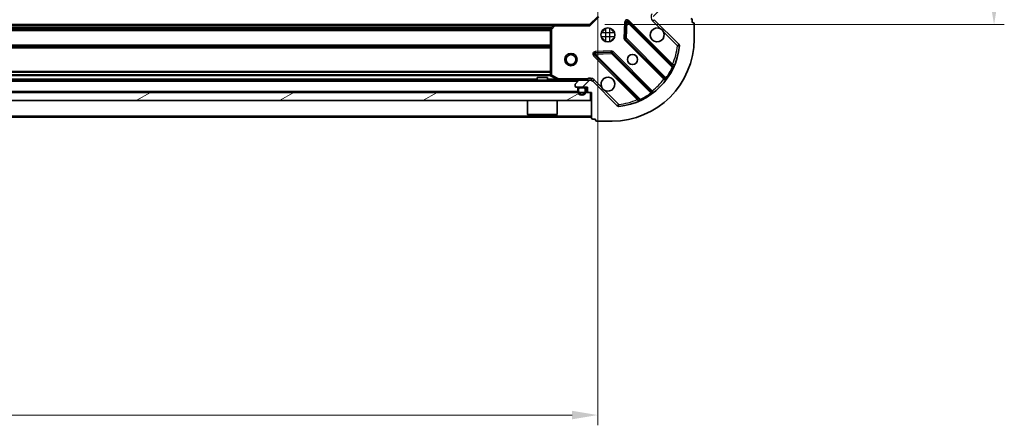
# Model space of a CAD drawing. Units: millimetres. Extents: x 36 to 9285, y 20 to 1566.
# Drawn here: x 1331 to 1571, y 1084 to 1183 of the extents above; entities that cross this region are included whole.
import ezdxf

# ---------------------------------------------------------------- set-up
doc = ezdxf.new("R2010")
doc.units = ezdxf.units.MM
doc.header["$LTSCALE"] = 2.5
doc.layers.get('Defpoints').update_dxf_attribs({"lineweight": 25})
for name, color, linetype, lineweight in [('Dimension (ISO)', 7, 'Continuous', 18), ('Visible (ISO)', 7, 'Continuous', 35), ('Visible Narrow (ISO)', 7, 'Continuous', 25)]:
    doc.layers.add(name, color=color, linetype=linetype, lineweight=lineweight)
doc.layers.add('Hatch (ISO)', color=1, linetype='Continuous', lineweight=18, true_color=0xff0000)
doc.styles.add('Note Text (TK)', font='MS PGothic.ttf')
doc.dimstyles.new('Default - Method 1b (TK)', dxfattribs={"dimscale": 2.5, "dimtxt": 2.5, "dimasz": 2.5, "dimexe": 1, "dimexo": 1.5, "dimgap": 1, "dimtad": 1, "dimrnd": 1e-08, "dimdsep": 46, "dimtxsty": 'Note Text (TK)', "dimcen": 0.09, "dimdle": 5, "dimclrd": 100, "dimclre": 100, "dimclrt": 7, "dimadec": 1, "dimazin": 1, "dimtfac": 1, "dimtmove": 0, "dimatfit": 3, "dimfxl": 0, "dimtolj": 1, "dimlwd": -1, "dimlwe": -1, "dimarcsym": 0})
pattern_1 = [(45, (944, -24.00000000000002), (-12.34785216647009, 12.34785216647009), [])]

# ---------------------------------------------------------------- blocks, each defined once
blk = doc.blocks.new('*D31')
at = {"layer": 'Defpoints', "color": 0, "transparency": 16777216}
for p in [(1471.589667922162, 1192.345500973036), (1088.589667922162, 1183.908898438297), (1471.589667922162, 1086.798097161555)]:
    blk.add_point(p, dxfattribs=at)
at = {"layer": 'Dimension (ISO)', "color": 100, "transparency": 16777216}
for p, q in [((1471.589667922162, 1188.595500973036), (1471.589667922162, 1084.298097161555)), ((1088.589667922162, 1180.158898438297), (1088.589667922162, 1084.298097161555)), ((1094.839667922162, 1086.798097161555), (1465.339667922162, 1086.798097161555))]:
    blk.add_line(p, q, dxfattribs=at)
for points in [[(1094.839667922162, 1087.839763828222), (1094.839667922162, 1085.756430494889), (1088.589667922162, 1086.798097161555)], [(1465.339667922162, 1087.839763828222), (1465.339667922162, 1085.756430494889), (1471.589667922162, 1086.798097161555)]]:
    blk.add_solid(points, dxfattribs=at)
at = {"layer": 'Dimension (ISO)', "color": 7, "transparency": 16777216, "insert": (1273.733133831253, 1092.423097161555), "char_height": 6.25, "attachment_point": 4, "style": 'Note Text (TK)'}
blk.add_mtext('\\A1;383', dxfattribs=at)
blk = doc.blocks.new('*D32')
at = {"layer": 'Defpoints', "color": 0, "transparency": 16777216}
for p in [(1469.589667922162, 1334.908898438298), (1469.589667922162, 1181.908898438298), (1568.182205418421, 1181.908898438298)]:
    blk.add_point(p, dxfattribs=at)
at = {"layer": 'Dimension (ISO)', "color": 100, "transparency": 16777216}
for p, q in [((1473.339667922162, 1334.908898438298), (1570.682205418421, 1334.908898438298)), ((1568.182205418421, 1328.658898438298), (1568.182205418421, 1188.158898438298)), ((1473.339667922162, 1181.908898438298), (1570.682205418421, 1181.908898438298))]:
    blk.add_line(p, q, dxfattribs=at)
for points in [[(1567.140538751755, 1328.658898438298), (1569.223872085088, 1328.658898438298), (1568.182205418421, 1334.908898438298)], [(1567.140538751755, 1188.158898438298), (1569.223872085088, 1188.158898438298), (1568.182205418421, 1181.908898438298)]]:
    blk.add_solid(points, dxfattribs=at)
at = {"layer": 'Dimension (ISO)', "color": 7, "transparency": 16777216, "insert": (1562.557205418421, 1252.300943892843), "char_height": 6.25, "attachment_point": 4, "rotation": 90, "style": 'Note Text (TK)'}
blk.add_mtext('\\A1;153', dxfattribs=at)

msp = doc.modelspace()

# ---------------------------------------------------------------- hatches: boundary and pattern name
at = {"layer": 'Hatch (ISO)'}
h = msp.add_hatch(dxfattribs=at)
h.set_pattern_fill('ANSI31', color=256, scale=139.7, style=0)
h.set_pattern_definition(pattern_1)
edge = h.paths.add_edge_path()
edge.add_line((1488.089667922162, 1183.408898438297), (1488.089667922162, 1184.108898438298))
edge.add_ellipse((1487.789667922162, 1184.108898438297), major_axis=(3.34903877586268e-15, 0.2999999999999958), ratio=1, start_angle=270.0000000000006, end_angle=360.0000000000007)
edge.add_line((1487.789667922162, 1184.408898438297), (1486.789667922162, 1184.408898438297))
edge.add_line((1486.789667922162, 1184.408898438297), (1486.789667922162, 1187.108898438298))
edge.add_ellipse((1486.489667922162, 1187.108898438297), major_axis=(-2.202076347263103e-15, 0.3000000000000014), ratio=1, start_angle=269.9999999999996, end_angle=359.9999999999996)
edge.add_line((1486.489667922162, 1187.408898438297), (1486.296774703349, 1187.408898438297))
edge.add_ellipse((1486.296774703349, 1186.908898438297), major_axis=(-0.4999999999999983, 3.061616997868377e-17), ratio=1, start_angle=270, end_angle=314.9999999999971)
edge.add_line((1485.943221312755, 1187.262451828891), (1485.236114531569, 1186.555345047704))
edge.add_ellipse((1485.589667922162, 1186.201791657111), major_axis=(-0.3535533905932309, -0.3535533905932953), ratio=1, start_angle=269.9999999999948, end_angle=314.9999999999958)
edge.add_line((1485.089667922162, 1186.201791657111), (1485.089667922162, 1183.82311200067))
edge.add_ellipse((1486.089667922162, 1183.823112000671), major_axis=(-1.171455364582524e-15, -1.000000000000001), ratio=1, start_angle=269.9999999999995, end_angle=315.0000000000001)
edge.add_line((1485.382561140975, 1183.116005219484), (1491.360545920339, 1177.138020440121))
edge.add_ellipse((1491.006992529746, 1176.784467049527), major_axis=(0.3535533905933093, -0.3535533905932353), ratio=1, start_angle=39.172893488876525, end_angle=90.0000000000012, ccw=False)
edge.add_ellipse((1475.089667922162, 1178.408898438297), major_axis=(-1.675194869668968, -16.41474100157035), ratio=1, start_angle=11.65421302223848, end_angle=90.00000000000011, ccw=False)
edge.add_ellipse((1476.714099310932, 1162.491573830714), major_axis=(-0.4974163939869647, -0.05076348089907533), ratio=1, start_angle=39.172893488870216, end_angle=90.0000000000004, ccw=False)
edge.add_line((1476.360545920339, 1162.138020440121), (1470.382561140975, 1168.116005219484))
edge.add_ellipse((1469.675454359789, 1167.408898438297), major_axis=(-0.7071067811865551, 0.707106781186553), ratio=1, start_angle=270.0000000000006, end_angle=314.9999999999999)
edge.add_line((1469.675454359789, 1168.408898438297), (1467.296774703349, 1168.408898438297))
edge.add_ellipse((1467.296774703349, 1167.908898438297), major_axis=(-0.4999999999999849, 6.691954317729621e-15), ratio=1, start_angle=270.0000000000007, end_angle=314.9999999999993)
edge.add_line((1466.943221312755, 1168.262451828891), (1466.236114531569, 1167.555345047704))
edge.add_ellipse((1466.589667922162, 1167.201791657111), major_axis=(-0.3535533905932665, -0.3535533905932909), ratio=1, start_angle=270.0000000000009, end_angle=314.999999999998)
edge.add_line((1466.089667922162, 1167.201791657111), (1466.089667922162, 1167.008898438297))
edge.add_ellipse((1466.389667922162, 1167.008898438297), major_axis=(1.091853322637946e-15, -0.3000000000000025), ratio=1, start_angle=269.9999999999998, end_angle=359.9999999999998)
edge.add_line((1466.389667922162, 1166.708898438297), (1469.089667922162, 1166.708898438297))
edge.add_line((1469.089667922162, 1166.708898438297), (1469.089667922162, 1165.708898438297))
edge.add_ellipse((1469.389667922162, 1165.708898438297), major_axis=(-4.459261800487841e-15, -0.2999999999999969), ratio=1, start_angle=269.9999999999974, end_angle=360.0000000000009)
edge.add_line((1469.389667922162, 1165.408898438297), (1470.089667922162, 1165.408898438297))
edge.add_line((1470.089667922162, 1165.408898438297), (1470.089667922162, 1159.208898438297))
edge.add_ellipse((1470.389667922162, 1159.208898438297), major_axis=(2.202076347263103e-15, -0.3000000000000014), ratio=1, start_angle=269.9999999999996, end_angle=359.9999999999996)
edge.add_line((1470.389667922162, 1158.908898438297), (1471.089667922162, 1158.908898438297))
edge.add_line((1471.089667922162, 1158.908898438297), (1471.089667922162, 1158.708898438297))
edge.add_ellipse((1471.389667922162, 1158.708898438297), major_axis=(-2.238815751237523e-15, -0.299999999999998), ratio=1, start_angle=270.0000000000004, end_angle=360.0000000000004)
edge.add_line((1471.389667922162, 1158.408898438297), (1475.089667922162, 1158.408898438297))
edge.add_ellipse((1475.089667922162, 1178.408898438297), major_axis=(20, 7.6571373978539e-15), ratio=1, start_angle=270.0000000000001, end_angle=360)
edge.add_line((1495.089667922162, 1178.408898438297), (1495.089667922162, 1182.108898438298))
edge.add_ellipse((1494.789667922162, 1182.108898438297), major_axis=(1.836970198721033e-17, 0.3000000000000003), ratio=1, start_angle=270.0000000000017, end_angle=360)
edge.add_line((1494.789667922162, 1182.408898438297), (1494.589667922162, 1182.408898438297))
edge.add_line((1494.589667922162, 1182.408898438297), (1494.589667922162, 1183.108898438297))
edge.add_ellipse((1494.289667922162, 1183.108898438297), major_axis=(-3.312299371888268e-15, 0.3000000000000025), ratio=1, start_angle=270.0000000000011, end_angle=359.9999999999994)
edge.add_line((1494.289667922162, 1183.408898438297), (1488.089667922162, 1183.408898438297))
h = msp.add_hatch(dxfattribs=at)
h.set_pattern_fill('ANSI31', color=256, scale=139.7, style=0)
h.set_pattern_definition(pattern_1)
edge = h.paths.add_edge_path()
edge.add_ellipse((1467.239667922162, 1166.208898438297), major_axis=(-0.5000000000000001, -5.604990137203618e-15), ratio=1, start_angle=269.9999999999993, end_angle=359.9999999999994)
edge.add_line((1466.739667922162, 1166.208898438297), (1466.739667922162, 1165.708898438297))
edge.add_ellipse((1467.739667922162, 1165.708898438297), major_axis=(1.079364664017278e-14, -1), ratio=1, start_angle=270.0000000000004, end_angle=450.0000000000005)
edge.add_line((1468.739667922162, 1165.708898438297), (1468.739667922162, 1166.208898438297))
edge.add_ellipse((1468.239667922162, 1166.208898438297), major_axis=(-5.813156954320838e-15, 0.5000000000000003), ratio=1, start_angle=270.0000000000014, end_angle=359.9999999999994)
edge.add_line((1468.239667922162, 1166.708898438297), (1467.239667922162, 1166.708898438297))
edge = h.paths.add_edge_path(flags=0)
edge.add_ellipse((1467.239667922162, 1166.208898438297), major_axis=(-3.945861170250373e-15, 0.2999999999999997), ratio=1, start_angle=0, end_angle=89.99999999999925)
edge.add_line((1466.939667922162, 1166.208898438297), (1466.939667922162, 1165.708898438297))
edge.add_ellipse((1467.739667922162, 1165.708898438297), major_axis=(9.910088748116519e-15, -0.7999999999999999), ratio=1, start_angle=270.0000000000006, end_angle=449.9999999999993)
edge.add_line((1468.539667922162, 1165.708898438297), (1468.539667922162, 1166.208898438297))
edge.add_ellipse((1468.239667922162, 1166.208898438297), major_axis=(0.2999999999999997, 3.945861170250373e-15), ratio=1, start_angle=0, end_angle=89.99999999999247)
edge.add_line((1468.239667922162, 1166.508898438297), (1467.239667922162, 1166.508898438297))
h = msp.add_hatch(dxfattribs=at)
h.set_pattern_fill('ANSI31', color=256, scale=139.7, angle=75.00017538262, style=0)
h.set_pattern_definition([(120.00017538262, (944, -24.00000000000002), (-15.12294188712225, -8.73129629142908), [])])
edge = h.paths.add_edge_path()
edge.add_ellipse((1467.239667922162, 1166.208898438297), major_axis=(-0.2999999999999999, -3.4653427674048e-15), ratio=1, start_angle=269.9999999999993, end_angle=359.9999999999994)
edge.add_line((1466.939667922162, 1166.208898438297), (1466.939667922162, 1165.708898438297))
edge.add_ellipse((1467.739667922162, 1165.708898438297), major_axis=(1.017700621598371e-14, -0.8000000000000002), ratio=1, start_angle=270.0000000000005, end_angle=450.0000000000006)
edge.add_line((1468.539667922162, 1165.708898438297), (1468.539667922162, 1166.208898438297))
edge.add_ellipse((1468.239667922162, 1166.208898438297), major_axis=(-3.326564889326652e-15, 0.2999999999999997), ratio=1, start_angle=269.9999999999994, end_angle=359.9999999999994)
edge.add_line((1468.239667922162, 1166.508898438297), (1467.239667922162, 1166.508898438297))
h = msp.add_hatch(dxfattribs=at)
h.set_pattern_fill('ANSI31', color=256, scale=139.7, angle=-14.999977780745, style=0)
h.set_pattern_definition([(30.000022219255, (944, -24.00000000000002), (-8.731255864673825, 15.12296522761323), [])])
h.paths.add_polyline_path([(1469.839667922162, 1163.408898438297), (1469.839667922162, 1165.408898438297), (1090.339667922162, 1165.408898438297), (1090.339667922162, 1163.408898438297)])

# ---------------------------------------------------------------- linework, layer by layer
at = {"layer": 'Visible (ISO)'}
for p, q in [((1471.589667922162, 1183.908898438297), (1469.589667922162, 1181.908898438297)), ((1485.382561140975, 1183.116005219484), (1491.360545920339, 1177.138020440121)), ((1494.589667922162, 1182.408898438297), (1494.589667922162, 1183.108898438297)), ((1099.0262704569, 1181.908898438297), (1461.153065387424, 1181.908898438297)), ((1460.089667922162, 1180.790680361918), (1460.089667922162, 1169.594308634922)), ((1460.933712338428, 1181.813554833009), (1460.170314873167, 1180.995336756631)), ((1469.589667922162, 1181.908898438297), (1461.153065387424, 1181.908898438297)), ((1469.713931990874, 1181.608898438298), (1469.589667922162, 1181.908898438297)), ((1473.089667922162, 1180.408898438297), (1473.089667922162, 1180.783671146784)), ((1475.089667922162, 1180.408898438297), (1475.089667922162, 1180.783671146784)), ((1478.466997922356, 1182.520675719127), (1478.2954258191, 1178.591028491501)), ((1489.80218493361, 1171.896381426849), (1478.978844423186, 1182.719721937273)), ((1494.789667922162, 1182.408898438297), (1494.589667922162, 1182.408898438297)), ((1495.089667922162, 1178.408898438297), (1495.089667922162, 1182.108898438297)), ((1473.089667922162, 1180.408898438297), (1472.714895213675, 1180.408898438297)), ((1473.089667922162, 1178.408898438297), (1472.714895213675, 1178.408898438297)), ((1473.089667922162, 1178.034125729811), (1473.089667922162, 1178.408898438297)), ((1475.464440630649, 1180.408898438297), (1475.089667922162, 1180.408898438297)), ((1475.464440630649, 1178.408898438297), (1475.089667922162, 1178.408898438297)), ((1475.089667922162, 1178.034125729811), (1475.089667922162, 1178.408898438297)), ((1478.383008251218, 1178.365810640935), (1488.082443342596, 1168.666375549558)), ((1470.778844423186, 1174.519721937273), (1481.60218493361, 1163.696381426849)), ((1474.907537868958, 1175.20314054136), (1470.977890641332, 1175.031568438104)), ((1484.832190810901, 1165.416123017864), (1475.132755719524, 1175.115558109241)), ((1459.339667922162, 1169.008898438297), (1456.839667922162, 1169.008898438297)), ((1456.839667922162, 1168.408898438297), (1456.839667922162, 1169.008898438297)), ((1459.339667922162, 1168.408898438297), (1459.339667922162, 1169.008898438297)), ((1460.255503843512, 1169.325980477622), (1462.026324236762, 1168.440570280997)), ((1470.089667922162, 1168.409376775329), (1470.089667922162, 1168.759163977968)), ((1092.882561140975, 1168.408898438297), (1467.296774703349, 1168.408898438297)), ((1466.089667922162, 1167.201791657111), (1466.089667922162, 1167.008898438297)), ((1466.943221312755, 1168.262451828891), (1466.236114531569, 1167.555345047704)), ((1466.389667922162, 1166.708898438297), (1469.089667922162, 1166.708898438297)), ((1466.739667922162, 1166.208898438297), (1466.739667922162, 1165.708898438297)), ((1466.939667922162, 1166.208898438297), (1466.939667922162, 1165.708898438297)), ((1466.939667922162, 1165.708898438297), (1466.939667922162, 1166.208898438297)), ((1468.239667922162, 1166.708898438297), (1467.239667922162, 1166.708898438297)), ((1468.239667922162, 1166.508898438298), (1467.239667922162, 1166.508898438298)), ((1467.239667922162, 1166.508898438298), (1468.239667922162, 1166.508898438298)), ((1469.675454359789, 1168.408898438297), (1467.296774703349, 1168.408898438297)), ((1468.539667922162, 1165.708898438297), (1468.539667922162, 1166.208898438297)), ((1468.539667922162, 1166.208898438297), (1468.539667922162, 1165.708898438297)), ((1468.739667922162, 1165.708898438297), (1468.739667922162, 1166.208898438297)), ((1469.089667922162, 1166.708898438297), (1469.089667922162, 1165.708898438297)), ((1469.675454359789, 1168.408898438297), (1470.089667922162, 1168.408898438297)), ((1470.089667922162, 1168.319078159422), (1470.089667922162, 1168.408898438297)), ((1476.360545920339, 1162.138020440121), (1470.382561140975, 1168.116005219484)), ((1469.839667922162, 1165.408898438297), (1090.339667922162, 1165.408898438297)), ((1469.389667922162, 1165.408898438297), (1470.089667922162, 1165.408898438297)), ((1469.839667922162, 1163.408898438297), (1469.839667922162, 1165.408898438297)), ((1470.089667922162, 1165.408898438297), (1470.089667922162, 1159.208898438297)), ((1090.339667922162, 1163.408898438297), (1469.839667922162, 1163.408898438297)), ((1454.489667922162, 1163.408898438297), (1454.489667922162, 1160.008898438298)), ((1461.689667922162, 1163.408898438297), (1461.689667922162, 1160.008898438298)), ((1090.089667922162, 1159.408898438297), (1470.089667922162, 1159.408898438297)), ((1454.489667922162, 1160.008898438297), (1461.689667922162, 1160.008898438297)), ((1454.589667922162, 1159.908898438297), (1454.489667922162, 1160.008898438297)), ((1461.589667922162, 1159.908898438297), (1454.589667922162, 1159.908898438297)), ((1461.589667922162, 1159.908898438297), (1461.689667922162, 1160.008898438297)), ((1470.389667922162, 1158.908898438297), (1471.089667922162, 1158.908898438297)), ((1471.089667922162, 1158.908898438297), (1471.089667922162, 1158.708898438297)), ((1471.389667922162, 1158.408898438297), (1475.089667922162, 1158.408898438297))]:
    msp.add_line(p, q, dxfattribs=at)
for centre, radius in [((1474.089667922162, 1179.408898438297), 1.7), ((1465.089667922162, 1173.408898438297), 1.5), ((1465.089667922162, 1173.408898438297), 1.193275), ((1480.089667922162, 1173.408898438297), 1.2295)]:
    msp.add_circle(centre, radius, dxfattribs=at)
for centre, radius, start, end in [((1494.289667922162, 1183.108898438298), 0.3, 0, 90), ((1460.389667922162, 1180.790680361918), 0.3, 136.9851427948091, 180), ((1461.153065387424, 1181.608898438297), 0.3, 90, 136.9851427948091), ((1478.76671238883, 1182.507589902917), 0.3, 45.00000000000418, 177.5000000000256), ((1486.089667922162, 1179.408898438297), 1.7, 62.49982881930002, 27.50017118070468), ((1494.789667922162, 1182.108898438297), 0.3, 0, 90), ((1475.089667922162, 1178.408898438297), 20, 270, 0), ((1478.595140285574, 1178.577942675291), 0.3000000000000011, 177.4999999999883, 224.9999999999996), ((1475.089667922162, 1178.408898438297), 16.5, 275.8271065111165, 354.172893488881), ((1491.006992529746, 1176.784467049527), 0.5000000000000002, 354.172893488887, 45.00000000000821), ((1470.990976457542, 1174.731853971629), 0.299999999999998, 92.49999999999206, 224.9999999999725), ((1474.920623685168, 1174.903426074885), 0.3000000000000001, 45.00000000000418, 92.50000000001162), ((1490.014316967966, 1172.108513461205), 0.3000000000000011, 225.0000000000109, 337.1131416034758), ((1460.389667922162, 1169.594308634922), 0.3, 180, 243.4349488229204), ((1474.089667922162, 1167.408898438297), 1.7, 242.4998288193, 207.5001711807047), ((1487.87031130824, 1168.454243515202), 0.2999999999999981, 322.0855003124478, 44.99999999997251), ((1462.160488315412, 1168.708898438297), 0.3, 243.4349488229412, 270), ((1466.589667922162, 1167.201791657111), 0.5000000000000001, 135.0000000000004, 180), ((1466.389667922162, 1167.008898438297), 0.3, 180, 270), ((1467.239667922162, 1166.208898438297), 0.5000000000000009, 90, 180), ((1467.239667922162, 1166.208898438297), 0.2999999999999991, 90, 180), ((1467.239667922162, 1166.208898438297), 0.3000000000000004, 90, 180), ((1467.296774703349, 1167.908898438297), 0.5000000000000001, 90, 134.9999999999918), ((1468.239667922162, 1166.208898438297), 0.5000000000000009, 0, 90), ((1468.239667922162, 1166.208898438297), 0.299999999999999, 0, 90), ((1468.239667922162, 1166.208898438297), 0.3000000000000004, 0, 90), ((1469.675454359789, 1167.408898438297), 1, 45.00000000000633, 90.00000000000652), ((1467.739667922162, 1165.708898438297), 1.000000000000002, 180, 0), ((1467.739667922162, 1165.708898438297), 0.7999999999999982, 180, 0), ((1467.739667922162, 1165.708898438297), 0.800000000000001, 180, 0), ((1469.389667922162, 1165.708898438297), 0.3, 180, 270), ((1485.044322845258, 1165.62825505222), 0.300000000000002, 224.9999999999996, 307.9144996875378), ((1476.714099310932, 1162.491573830714), 0.5000000000000001, 224.9999999999996, 275.827106511123), ((1481.390052899254, 1163.484249392493), 0.3, 292.8868583965121, 45.00000000000418), ((1470.389667922162, 1159.208898438297), 0.3, 180, 270), ((1471.389667922162, 1158.708898438297), 0.3, 180, 270)]:
    msp.add_arc(centre, radius, start, end, dxfattribs=at)
for points, knots in [([(1486.874645069816, 1180.916814509457), (1487.029152270788, 1180.835807640566), (1487.172903414663, 1180.729826001831), (1487.410595485695, 1180.492133930798), (1487.51657712443, 1180.348382786924), (1487.597583993321, 1180.193875585951)], [0.278912593627149, 0.278912593627149, 0.278912593627149, 0.278912593627149, 0.3293346962055609, 0.3293346962055609, 0.3797567987839751, 0.3797567987839751, 0.3797567987839751, 0.3797567987839751]), ([(1473.304690774508, 1165.900982367138), (1473.150183573536, 1165.981989236029), (1473.006432429661, 1166.087970874764), (1472.768740358629, 1166.325662945796), (1472.662758719894, 1166.469414089671), (1472.581751851003, 1166.623921290643)], [0.278912593627154, 0.278912593627154, 0.278912593627154, 0.278912593627154, 0.3293346962055698, 0.3293346962055698, 0.3797567987839841, 0.3797567987839841, 0.3797567987839841, 0.3797567987839841])]:
    msp.add_open_spline(points, degree=3, knots=knots, dxfattribs=at)
at = {"layer": 'Visible Narrow (ISO)'}
for p, q in [((1471.889667922162, 1183.784634369586), (1469.713931990874, 1181.608898438298)), ((1479.190976457542, 1182.931853971629), (1478.978844423186, 1182.719721937273)), ((1489.861509193312, 1172.261321235859), (1479.190976457542, 1182.931853971629)), ((1485.029007750382, 1182.762451828891), (1485.382561140975, 1183.116005219484)), ((1099.436567922162, 1181.608898438297), (1460.742767922162, 1181.608898438297)), ((1099.787129546054, 1181.233162507009), (1460.39220629827, 1181.233162507009)), ((1099.985048734108, 1181.021030472653), (1460.194287110216, 1181.021030472653)), ((1100.089667922162, 1180.696766403941), (1460.089667922162, 1180.696766403941)), ((1460.389667922162, 1180.790680361918), (1460.089667922162, 1180.790680361918)), ((1460.170314873167, 1180.995336756631), (1460.389667922162, 1180.790680361918)), ((1460.389667922162, 1180.790680361918), (1461.153065387424, 1181.608898438298)), ((1460.389667922162, 1169.594308634922), (1460.389667922162, 1180.790680361918)), ((1461.153065387424, 1181.608898438298), (1460.933712338428, 1181.81355483301)), ((1461.153065387424, 1181.908898438297), (1461.153065387424, 1181.608898438298)), ((1461.153065387424, 1181.608898438298), (1469.713931990874, 1181.608898438298)), ((1473.589667922162, 1177.78409075737), (1473.589667922162, 1181.033706119224)), ((1474.589667922162, 1177.78409075737), (1474.589667922162, 1181.033706119224)), ((1478.167283455881, 1182.533761535337), (1477.995711352625, 1178.60411430771)), ((1478.466997922356, 1182.520675719127), (1478.167283455881, 1182.533761535337)), ((1478.76671238883, 1182.507589902917), (1478.466997922355, 1182.520675719127)), ((1478.595140285574, 1178.577942675291), (1478.76671238883, 1182.507589902917)), ((1478.978844423186, 1182.719721937273), (1478.76671238883, 1182.507589902917)), ((1478.76671238883, 1182.507589902917), (1489.752714897072, 1171.521587394676)), ((1485.029007750382, 1182.762451828891), (1486.874645069816, 1180.916814509457)), ((1100.089667922162, 1180.484634369585), (1460.089667922162, 1180.484634369585)), ((1475.714475603089, 1179.908898438297), (1472.464860241235, 1179.908898438297)), ((1475.714475603089, 1178.908898438297), (1472.464860241235, 1178.908898438297)), ((1477.995711352625, 1178.60411430771), (1478.2954258191, 1178.591028491501)), ((1478.383008251218, 1178.365810640935), (1478.170876216862, 1178.153678606579)), ((1478.170876216862, 1178.153678606579), (1487.72778786795, 1168.596766955491)), ((1478.2954258191, 1178.591028491501), (1478.595140285574, 1178.577942675291)), ((1478.595140285574, 1178.577942675291), (1478.383008251218, 1178.365810640935)), ((1488.233759640185, 1168.93932332068), (1478.595140285574, 1178.577942675291)), ((1487.597583993321, 1180.193875585951), (1491.006992529746, 1176.784467049527)), ((1100.089667922162, 1176.983162507009), (1460.089667922162, 1176.983162507009)), ((1100.089667922162, 1176.771030472653), (1460.089667922162, 1176.771030472653)), ((1100.089667922162, 1176.446766403941), (1460.089667922162, 1176.446766403941)), ((1100.089667922162, 1176.234634369585), (1460.089667922162, 1176.234634369585)), ((1491.360545920339, 1177.138020440121), (1491.006992529746, 1176.784467049527)), ((1491.006992529746, 1176.784467049527), (1491.504408923732, 1176.733703568628)), ((1470.778844423186, 1174.519721937273), (1470.56671238883, 1174.307589902917)), ((1470.56671238883, 1174.307589902917), (1481.2372451246, 1163.637057167147)), ((1470.990976457542, 1174.731853971629), (1470.778844423186, 1174.519721937273)), ((1474.894452052749, 1175.502855007834), (1470.964804825123, 1175.331282904579)), ((1470.964804825123, 1175.331282904579), (1470.977890641332, 1175.031568438104)), ((1470.977890641332, 1175.031568438104), (1470.990976457542, 1174.731853971629)), ((1470.990976457542, 1174.731853971629), (1474.920623685168, 1174.903426074885)), ((1481.976978965784, 1163.745851463388), (1470.990976457542, 1174.731853971629)), ((1474.907537868958, 1175.20314054136), (1474.894452052749, 1175.502855007834)), ((1474.920623685168, 1174.903426074885), (1474.907537868959, 1175.20314054136)), ((1475.132755719524, 1175.115558109241), (1474.920623685168, 1174.903426074885)), ((1474.920623685168, 1174.903426074885), (1484.559243039779, 1165.264806720274)), ((1475.34488775388, 1175.327690143597), (1475.132755719524, 1175.115558109241)), ((1484.901799404968, 1165.770778492509), (1475.34488775388, 1175.327690143597)), ((1489.649377158956, 1172.049189201503), (1489.861509193312, 1172.261321235859)), ((1490.024252804014, 1171.394044597572), (1489.752714897072, 1171.521587394676)), ((1100.083672993643, 1169.534634369585), (1460.095662850681, 1169.534634369585)), ((1100.089667922162, 1170.583162507009), (1460.089667922162, 1170.583162507009)), ((1100.089667922162, 1170.371030472653), (1460.089667922162, 1170.371030472653)), ((1100.089667922162, 1169.746766403941), (1460.089667922162, 1169.746766403941)), ((1281.339667922162, 1168.708898438297), (1456.839667922162, 1168.708898438297)), ((1459.339667922162, 1168.708898438297), (1461.489667922162, 1168.708898438297)), ((1460.089667922162, 1169.594308634922), (1460.389667922162, 1169.594308634922)), ((1460.389667922162, 1169.594308634922), (1460.255503843512, 1169.325980477623)), ((1462.160488315412, 1168.708898438297), (1460.389667922162, 1169.594308634922)), ((1462.026324236762, 1168.440570280997), (1462.160488315412, 1168.708898438297)), ((1468.927122882424, 1168.708898438297), (1462.160488315412, 1168.708898438297)), ((1462.160488315412, 1168.708898438297), (1462.160488315412, 1168.408898438297)), ((1468.927122882422, 1168.408898438297), (1468.927122882424, 1168.708898438294)), ((1487.939919902306, 1168.808898989847), (1487.72778786795, 1168.596766955491)), ((1488.233759640185, 1168.93932332068), (1488.477168746075, 1168.763960818502)), ((1093.389667922162, 1168.108898438297), (1466.789667922162, 1168.108898438297)), ((1470.736114531569, 1168.469558610077), (1470.382561140975, 1168.116005219484)), ((1472.581751851003, 1166.623921290643), (1470.736114531569, 1168.469558610077)), ((1093.439667922162, 1165.708898438297), (1466.739667922162, 1165.708898438297)), ((1468.739667922162, 1165.708898438297), (1469.089667922162, 1165.708898438297)), ((1476.714099310932, 1162.491573830714), (1473.304690774508, 1165.900982367138)), ((1481.449377158956, 1163.849189201503), (1481.2372451246, 1163.637057167147)), ((1481.976978965784, 1163.745851463388), (1482.104521762888, 1163.474313556445)), ((1484.734605541957, 1165.021397614385), (1484.559243039779, 1165.264806720274)), ((1484.689667370612, 1165.558646458153), (1484.901799404968, 1165.770778492509)), ((1476.714099310932, 1162.491573830714), (1476.360545920339, 1162.138020440121)), ((1476.764862791831, 1161.994157436727), (1476.714099310932, 1162.491573830714)), ((1090.089667922162, 1159.708898438297), (1470.089667922162, 1159.708898438297))]:
    msp.add_line(p, q, dxfattribs=at)
for centre, radius, start, end in [((1478.76671238883, 1182.507589902917), 0.600000000000001, 45.00000000000418, 177.4999999999879), ((1486.089667922162, 1183.823112000671), 1.5, 150.0735651333881, 225.0000000000012), ((1478.595140285574, 1178.577942675291), 0.6000000000000011, 177.5000000000065, 225.0000000000076), ((1475.089667922162, 1178.408898438297), 16, 337.4044526834766, 354.1728934888806), ((1470.990976457542, 1174.731853971629), 0.5999999999999961, 92.50000000000507, 224.9999999999996), ((1474.920623685168, 1174.903426074885), 0.600000000000001, 45.00000000000418, 92.50000000000507), ((1475.089667922162, 1178.408898438297), 16.2, 324.2293820271447, 334.8403065307668), ((1469.675454359789, 1167.408898438297), 1.5, 44.99999999999252, 119.9264348670095), ((1475.089667922162, 1178.408898438297), 16, 307.8254680233272, 322.1745319766687), ((1475.089667922162, 1178.408898438297), 16.2, 295.1596934692384, 305.7706179728484), ((1475.089667922162, 1178.408898438297), 16, 275.8271065111165, 292.5955473165246)]:
    msp.add_arc(centre, radius, start, end, dxfattribs=at)
for points, knots in [([(1489.80218493361, 1171.896381426849), (1489.80218493361, 1171.896381426849), (1489.800253808971, 1171.877983561674), (1489.787909705315, 1171.763618996026), (1489.767768490751, 1171.614690657063), (1489.752714897072, 1171.521587394676)], [0, 0, 0, 0, 0.0209068712467504, 0.048782699575751, 0.0975653991515021, 0.0975653991515021, 0.0975653991515021, 0.0975653991515021]), ([(1490.290699357703, 1171.991839665333), (1490.290699357703, 1171.991839665333), (1490.258543805465, 1172.012167031081), (1490.109290308773, 1172.106275188269), (1489.954333397409, 1172.203409194502), (1489.861509193312, 1172.261321235859)], [-0.0326939085831624, -0.0326939085831624, -0.0326939085831624, -0.0326939085831624, -0.023352791845116, -0.0140116751070696, -1.65052224570827e-17, -1.65052224570827e-17, -1.65052224570827e-17, -1.65052224570827e-17]), ([(1470.089665890984, 1168.75916386954), (1469.983827108863, 1168.771394592811), (1469.75812384862, 1168.789012238072), (1469.349957643277, 1168.777462006561), (1469.077808573783, 1168.735845441943), (1468.927122882424, 1168.708898438296)], [-0.114793844905982, -0.114793844905982, -0.114793844905982, -0.114793844905982, -0.083098726852703, -0.0498592361115802, 0, 0, 0, 0]), ([(1481.976978965784, 1163.745851463388), (1481.883876920727, 1163.730798066535), (1481.734942626889, 1163.710656035807), (1481.620583622309, 1163.698312706126), (1481.60218493361, 1163.696381426849), (1481.60218493361, 1163.696381426849)], [3.10348567981073e-17, 3.10348567981073e-17, 3.10348567981073e-17, 3.10348567981073e-17, 0.0487820617391147, 0.0766575255900374, 0.0975641234782294, 0.0975641234782294, 0.0975641234782294, 0.0975641234782294]), ([(1481.2372451246, 1163.637057167147), (1481.295157910701, 1163.544231769339), (1481.392288951519, 1163.389279583063), (1481.486399740769, 1163.240021885197), (1481.506726695126, 1163.207867002756), (1481.506726695126, 1163.207867002756)], [-0.0326943290242566, -0.0326943290242566, -0.0326943290242566, -0.0326943290242566, -0.0186824737281466, -0.00934123686407332, 0, 0, 0, 0])]:
    msp.add_open_spline(points, degree=3, knots=knots, dxfattribs=at)
for points in [[(1487.72778786795, 1168.596766955491), (1487.826744997194, 1168.511626532639), (1488.023891676447, 1168.341700175878), (1488.106989889463, 1168.269898053663), (1488.106989889463, 1168.269898053663)], [(1488.233759640185, 1168.93932332068), (1488.196561102377, 1168.866306918401), (1488.118082732194, 1168.724191518522), (1488.082443342596, 1168.666375549558), (1488.082443342596, 1168.666375549558)], [(1484.832190810901, 1165.416123017864), (1484.832190810901, 1165.416123017864), (1484.77437205109, 1165.380482001297), (1484.632260413295, 1165.302005752883), (1484.559243039779, 1165.264806720274)], [(1485.228668306796, 1165.391576470996), (1485.228668306796, 1165.391576470996), (1485.156872418067, 1165.474667463666), (1484.986939803236, 1165.671821391839), (1484.901799404968, 1165.770778492509)]]:
    msp.add_open_spline(points, degree=3, dxfattribs=at)

# ---------------------------------------------------------------- dimensions: what is measured, and where the dimension line sits
at = {"layer": 'Dimension (ISO)', "color": 100, "true_color": 0x00ff3f}
for base, p1, p2, angle, picture, middle in [((1568.182205418421, 1181.908898438298), (1469.589667922162, 1334.908898438297), (1469.589667922162, 1181.908898438297), 90, '*D32', (1568.182205418421, 1258.408898438297)), ((1471.589667922162, 1086.798097161555), (1088.589667922162, 1183.908898438297), (1471.589667922162, 1192.345500973036), 180, '*D31', (1280.089667922162, 1086.798097161555))]:
    dim = msp.add_linear_dim(base=base, p1=p1, p2=p2, angle=angle, dimstyle='Default - Method 1b (TK)', override={"dimgap": 1, "dimdec": 2, "dimtol": 0, "dimlim": 0, "dimtp": 0, "dimtm": -0, "dimtdec": 2, "dimtofl": 0, "dimatfit": 1}, dxfattribs=at)
    dim.commit()
    dim.dimension.update_dxf_attribs({"geometry": picture, "text_midpoint": middle, "dimtype": 160})

doc.saveas('drawing.dxf')
